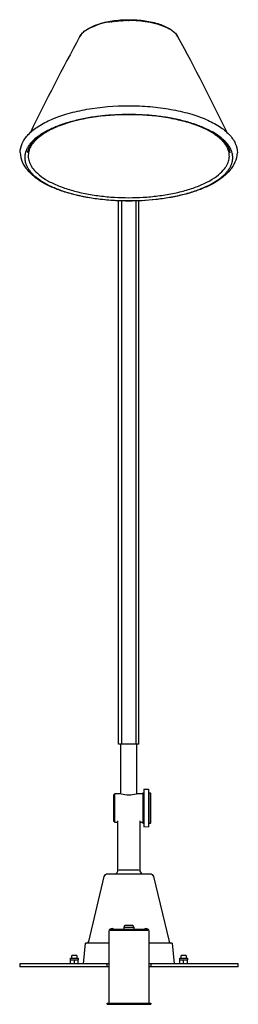
# Model space of a CAD drawing. Units: millimetres. Extents: x 0 to 4694, y 0 to 4439.
# Drawn here: x 0 to 600, y 1736 to 4439 of the extents above; entities that cross this region are included whole.
import ezdxf

# ---------------------------------------------------------------- set-up
doc = ezdxf.new("R2010")
doc.units = ezdxf.units.MM
doc.header["$MEASUREMENT"] = 0
doc.layers.add('Linee visibili 2D', color=7, linetype='Continuous')
doc.layers.add('Predefinito', color=7, linetype='Continuous')

msp = doc.modelspace()

# ---------------------------------------------------------------- linework, layer by layer
at = {"layer": 'Linee visibili 2D'}
for p, q in [((251.1, 4433.1), (247.2, 4432.5)), ((251.1, 4433.1), (253.4, 4433.4)), ((257.6, 4434), (253.4, 4433.4)), ((257.6, 4434), (259.7, 4434.3)), ((262.7, 4434.6), (259.7, 4434.3)), ((262.7, 4434.6), (266.2, 4435)), ((267.7, 4435.2), (266.2, 4435)), ((267.7, 4435.2), (272.7, 4435.6)), ((277.3, 4436), (272.7, 4435.6)), ((277.3, 4436), (279.3, 4436.1)), ((282, 4436.2), (279.3, 4436.1)), ((282, 4436.2), (285.9, 4436.4)), ((290.9, 4436.6), (285.9, 4436.4)), ((290.9, 4436.6), (293.5, 4436.6)), ((297.6, 4436.7), (293.5, 4436.6)), ((297.6, 4436.7), (299.2, 4436.7)), ((299.2, 4439), (299.6, 4439)), ((299.2, 4436.7), (299.6, 4436.7)), ((299.9, 4436.7), (299.6, 4436.7)), ((305.7, 4436.6), (299.9, 4436.7)), ((308.1, 4436.6), (305.7, 4436.6)), ((308.3, 4436.6), (308.1, 4436.6)), ((313.5, 4436.4), (308.3, 4436.6)), ((319.6, 4436.1), (313.5, 4436.4)), ((322.1, 4435.9), (319.6, 4436.1)), ((322.5, 4435.9), (322.1, 4435.9)), ((322.6, 4435.9), (322.5, 4435.9)), ((326.2, 4435.6), (322.6, 4435.9)), ((327, 4435.5), (326.2, 4435.6)), ((327.5, 4435.5), (327, 4435.5)), ((332.7, 4435), (327.5, 4435.5)), ((337.1, 4434.5), (332.7, 4435)), ((339.1, 4434.3), (337.1, 4434.5)), ((342.3, 4433.9), (339.1, 4434.3)), ((345.5, 4433.4), (342.3, 4433.9)), ((347.6, 4433.1), (345.5, 4433.4)), ((351.7, 4432.4), (347.6, 4433.1)), ((353, 4432.2), (351.7, 4432.4)), ((357.9, 4431.3), (353, 4432.2)), ((369.3, 4428.8), (357.9, 4431.3)), ((380.8, 4425.7), (369.3, 4428.8)), ((385.6, 4424.2), (380.8, 4425.7)), ((386.1, 4424), (385.6, 4424.2)), ((386.6, 4423.9), (386.1, 4424)), ((386.8, 4423.8), (386.6, 4423.9)), ((402.3, 4417.7), (386.8, 4423.8)), ((405.2, 4416.3), (402.3, 4417.7)), ((406.1, 4415.9), (405.2, 4416.3)), ((407.2, 4415.3), (406.1, 4415.9)), ((409.4, 4414.1), (407.2, 4415.3)), ((409.5, 4414.1), (409.4, 4414.1)), ((410.7, 4413.4), (409.5, 4414.1)), ((411.8, 4412.8), (410.7, 4413.4)), ((417.2, 4409.4), (411.8, 4412.8)), ((418.2, 4408.8), (417.2, 4409.4)), ((420.4, 4407.2), (418.2, 4408.8)), ((421.1, 4406.6), (420.4, 4407.2)), ((423.5, 4404.7), (421.1, 4406.6)), ((176.2, 4405.5), (175.3, 4404.7)), ((429.4, 4399), (423.5, 4404.7)), ((430.1, 4398.2), (429.4, 4399)), ((430.7, 4397.4), (430.1, 4398.2)), ((433.7, 4393.3), (430.7, 4397.4)), ((434.1, 4392.5), (433.7, 4393.3)), ((434.4, 4391.9), (434.1, 4392.5)), ((435.8, 4389.1), (435.5, 4389.9)), ((92.9, 4141), (89.6, 4139.3)), ((509.1, 4139.3), (505.8, 4140.9)), ((14.8, 4070.3), (14.6, 4070.8)), ((584.1, 4070.7), (584, 4070.1)), ((26, 4021.4), (21.2, 4026.9)), ((577.5, 4026.7), (572.7, 4021.2)), ((271.4, 2450), (271.4, 3941.8)), ((279.8, 3941.6), (279.8, 2450)), ((319, 3941.6), (319, 2450)), ((327.4, 2450), (327.4, 3941.8)), ((272, 2450), (271.4, 2450)), ((279.8, 2450), (272, 2450)), ((277.8, 2314.3), (277.8, 2450)), ((299.4, 2450), (279.8, 2450)), ((319, 2450), (299.4, 2450)), ((326.8, 2450), (319, 2450)), ((321, 2450), (321, 2314.3)), ((327.4, 2450), (326.9, 2450)), ((340.3, 2326.7), (340.3, 2222.8)), ((340.3, 2326.7), (353.9, 2326.7)), ((353.9, 2326.7), (353.9, 2222.8)), ((258.3, 2237.7), (258.3, 2311.7)), ((258.3, 2311.7), (260.9, 2311.7)), ((260.9, 2314.3), (278.4, 2314.3)), ((260.9, 2235.2), (260.9, 2314.3)), ((320.4, 2314.3), (337.9, 2314.3)), ((337.9, 2316.9), (337.9, 2232.5)), ((337.9, 2316.9), (340.3, 2316.9)), ((353.9, 2316.9), (358.3, 2316.9)), ((358.3, 2316.9), (358.3, 2232.5)), ((358.3, 2316.9), (359.2, 2316.1)), ((359.2, 2316.1), (359.2, 2233.3)), ((260.9, 2237.7), (258.3, 2237.7)), ((269.5, 2235.2), (260.9, 2235.2)), ((269.5, 2228), (269.5, 2239.5)), ((329.7, 2239.5), (329.7, 2228)), ((337.9, 2235.2), (329.7, 2235.2)), ((340.3, 2232.5), (337.9, 2232.5)), ((353.9, 2222.7), (340.3, 2222.8)), ((358.3, 2232.5), (353.9, 2232.5)), ((359.2, 2233.3), (358.3, 2232.5)), ((286.4, 1941.9), (286.4, 1947.9)), ((286.4, 1947.9), (312.8, 1947.9)), ((286.6, 1947.9), (288.6, 1952.9)), ((288.6, 1952.9), (310.6, 1952.9)), ((310.6, 1952.9), (312.6, 1947.9)), ((312.9, 1947.9), (312.9, 1941.9)), ((246, 1739), (246, 1939)), ((246.1, 1939.5), (300, 1939.5)), ((300, 1939), (246.1, 1939)), ((248.6, 1942), (293, 1942)), ((293, 1942), (293.5, 1942)), ((293.5, 1942), (297.7, 1942)), ((297.7, 1942), (298.4, 1942)), ((298.4, 1942), (300, 1942)), ((300, 1942), (351.4, 1942)), ((300, 1939.5), (353.9, 1939.5)), ((353.9, 1939), (300, 1939)), ((354, 1939), (354, 1739)), ((175.4, 1847), (180.4, 1904)), ((246, 1904), (180.4, 1904)), ((418.8, 1904), (354, 1904)), ((418.8, 1904), (423.8, 1847)), ((143, 1862.3), (143, 1870)), ((150, 1870), (143, 1870)), ((157, 1870), (150, 1870)), ((157, 1870), (157, 1862.3)), ((443, 1862.3), (443, 1870)), ((450, 1870), (443, 1870)), ((457, 1870), (450, 1870)), ((457, 1870), (457, 1862.3)), ((50, 1847), (0, 1847)), ((0, 1847), (0, 1839)), ((50, 1839), (0, 1839)), ((220, 1847), (50, 1847)), ((220, 1839), (50, 1839)), ((139.1, 1857.9), (139.1, 1862.3)), ((139.1, 1862.3), (150, 1862.3)), ((139.1, 1847), (139.1, 1857.9)), ((139.1, 1857.9), (150, 1857.9)), ((150, 1862.3), (160.9, 1862.3)), ((150, 1847), (150, 1857.9)), ((150, 1857.9), (160.9, 1857.9)), ((160.9, 1862.3), (160.9, 1857.9)), ((160.9, 1847), (160.9, 1857.9)), ((240, 1847), (220, 1847)), ((240, 1839), (220, 1839)), ((240, 1839), (240, 1847)), ((246, 1847), (240.1, 1847)), ((246, 1839), (240.1, 1839)), ((360, 1847), (354, 1847)), ((360, 1839), (354, 1839)), ((380, 1847), (360, 1847)), ((360, 1847), (360, 1839)), ((380, 1839), (360.1, 1839)), ((550, 1847), (380, 1847)), ((550, 1839), (380, 1839)), ((439.1, 1857.9), (439.1, 1862.3)), ((439.1, 1862.3), (450, 1862.3)), ((439.1, 1847), (439.1, 1857.9)), ((439.1, 1857.9), (450, 1857.9)), ((450, 1862.3), (460.9, 1862.3)), ((450, 1847), (450, 1857.9)), ((450, 1857.9), (460.9, 1857.9)), ((460.9, 1862.3), (460.9, 1857.9)), ((460.9, 1847), (460.9, 1857.9)), ((600, 1847), (550, 1847)), ((600, 1839), (550, 1839)), ((600, 1839), (600, 1847)), ((240, 1736), (240, 1739)), ((240.1, 1739), (300, 1739)), ((240.1, 1736), (300, 1736)), ((300, 1739), (359.9, 1739)), ((300, 1736), (359.9, 1736)), ((360, 1739), (360, 1736))]:
    msp.add_line(p, q, dxfattribs=at)
for points in [[(263.5, 2094.6, 0.221743), (269.5, 2101.7), (269.5, 2228)], [(189.5, 1908.7), (232.1, 2086.8, -0.34684), (241.9, 2094.5), (357.3, 2094.5, -0.3469), (367.1, 2086.8), (409.8, 1908.7)]]:
    msp.add_lwpolyline(points, format="xyb", dxfattribs=at)
for centre, radius, start, end in [((266.5, 4274.9), 158.8, 96.977, 124.6695), ((5745.3, 1353.4), 6354.4, 151.436, 154.09688), ((203.6, 4369.5), 45.2, 128.7355, 150.5719), ((-5147.8, 1355.9), 6354.4, 25.87676, 28.54051), ((72.9, 4076.3), 71.5, 181.8793, 223.7474), ((525.8, 4076.2), 71.6, 316.2398, 358.0809), ((307.8, 2427.3), 116.9, 255.4533, 265.8882), ((291, 2427.3), 116.9, 274.1117, 284.5468), ((248.5, 1939.5), 2.5, 90.0009, 179.3873), ((253.5, 1936.5), 7.29, 90.0004, 130.208), ((253.5, 1936.5), 7.28, 49.8261, 90.0109), ((346.5, 1936.5), 7.29, 90.0004, 130.208), ((346.5, 1936.5), 7.28, 49.8261, 90.0109), ((351.5, 1939.5), 2.5, 0.5877, 89.9717), ((183.6, 1910), 6, 280.1427, 347.3723), ((415.6, 1910), 6, 192.6306, 265.5245)]:
    msp.add_arc(centre, radius, start, end, dxfattribs=at)
for points, knots in [([(165, 4393.1), (167, 4396.5), (172.3, 4403.4), (188.1, 4415.9), (215.6, 4428.1), (255.1, 4437), (284, 4439), (299.2, 4439)], [0, 0, 0, 0, 11.77857, 25.84225, 60.05146, 101.324277, 146.913073, 146.913073, 146.913073, 146.913073]), ([(299.6, 4439), (306.9, 4439), (321.9, 4438.5), (350.1, 4435.5), (381.7, 4428.5), (409, 4416.9), (425.1, 4404.7), (430.9, 4397.9), (433.1, 4394.4)], [0, 0, 0, 0, 21.897151, 44.884574, 85.139698, 118.799908, 133.035166, 145.3854, 145.3854, 145.3854, 145.3854]), ([(1.4, 4074), (1.3, 4082.8), (5.8, 4101.3), (23.9, 4126.1), (51.9, 4148.1), (89.1, 4167.1), (134.1, 4182.6), (204.6, 4198.3), (260.8, 4202.7), (299.4, 4202.8)], [0, 0, 0, 0, 26.363112, 55.918022, 90.833155, 132.723409, 180.654548, 233.528561, 349.108735, 349.108735, 349.108735, 349.108735]), ([(299.4, 4202.8), (319, 4202.8), (357.7, 4201.1), (413.5, 4194), (465, 4182.4), (510, 4166.9), (547, 4147.9), (575, 4125.9), (593, 4101.1), (597.4, 4082.6), (597.4, 4073.8)], [0, 0, 0, 0, 59.020109, 115.909394, 168.828662, 216.981805, 258.449143, 293.405698, 322.930013, 349.169193, 349.169193, 349.169193, 349.169193]), ([(577.8, 4073.8), (576.5, 4081.1), (569.5, 4096.3), (550.2, 4116), (522.7, 4133.8), (487.8, 4149.2), (446.5, 4161.8), (383.3, 4174.6), (299.4, 4180.7), (215.6, 4174.6), (152.5, 4162), (111, 4149.3), (75.9, 4133.8), (48.4, 4116), (29.3, 4096.5), (22.2, 4081.3), (20.9, 4073.9)], [0, 0, 0, 0, 22.392828, 49.293587, 81.906811, 120.076045, 163.701628, 211.135175, 313.292432, 415.273019, 462.514705, 506.154926, 545.368919, 577.249489, 604.214869, 626.579795, 626.579795, 626.579795, 626.579795]), ([(299.4, 3941.3), (284.6, 3941.3), (255.4, 3942.2), (199.4, 3947.6), (146.9, 3958), (99.5, 3974), (69.8, 3987.5), (45.1, 4003), (31.6, 4015.1), (26, 4021.4)], [0, 0, 0, 0, 44.259797, 87.654612, 168.680873, 204.363908, 237.503122, 266.421007, 291.612448, 291.612448, 291.612448, 291.612448]), ([(572.7, 4021.2), (567.1, 4015), (553.7, 4002.9), (529, 3987.5), (499.3, 3973.9), (451.8, 3957.9), (384.7, 3944.7), (328.6, 3941.3), (299.4, 3941.3)], [0, 0, 0, 0, 25.049002, 53.987114, 86.96608, 123.090674, 203.946899, 291.551127, 291.551127, 291.551127, 291.551127])]:
    msp.add_open_spline(points, degree=3, knots=knots, dxfattribs=at)
for points, weights, knots in [([(299.4, 4178.8), (13.8, 4178.9), (13.8, 4060.5), (13.8, 3942), (299.4, 3942)], [1, 0.707106781187, 1, 0.707106781187, 1], [-897.183392, -897.183392, -897.183392, -448.591696, -448.591696, 0, 0, 0]), ([(299.4, 3942), (584.9, 3941.9), (584.9, 4060.3), (584.9, 4178.8), (299.4, 4178.8)], [0.999999936149, 0.707106813112, 1, 0.707106781187, 1], [-1794.366735, -1794.366735, -1794.366735, -1345.775088, -1345.775088, -897.183392, -897.183392, -897.183392]), ([(102.5, 4145.1), (23.4, 4111.7), (23.4, 4064.9), (23.4, 3950.4), (299.4, 3950.4)], [0.853569735124, 0.855100517326, 1, 0.707106781187, 1], [-648.019626, -648.019626, -648.019626, -433.539786, -433.539786, 0, 0, 0]), ([(299.4, 3950.4), (575.4, 3950.3), (575.4, 4064.8), (575.4, 4110.4), (499.5, 4143.6)], [0.999996444465, 0.707108558965, 1, 0.858129847137, 0.85369640486], [-1734.156513, -1734.156513, -1734.156513, -1300.619359, -1300.619359, -1090.623525, -1090.623525, -1090.623525])]:
    msp.add_rational_spline(points, weights, degree=2, knots=knots, dxfattribs=at)
at = {"layer": 'Predefinito'}
msp.add_lwpolyline([(329.7, 2228), (329.7, 2104.5, 0.292095), (336.1, 2094.6)], format="xyb", dxfattribs=at)
msp.add_lwpolyline([(269.5, 2104.6), (272.8, 2105.5), (326.4, 2105.5), (329.7, 2104.6), (329.7, 2104.5)], dxfattribs=at)

doc.saveas('drawing.dxf')
